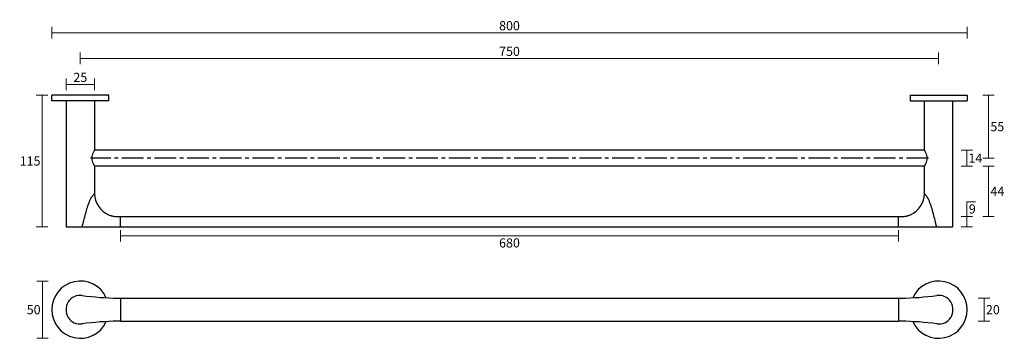
# Model space of a CAD drawing. Units: millimetres. Extents: x 4 to 865, y 156 to 434.
import ezdxf

# ---------------------------------------------------------------- set-up
doc = ezdxf.new("R2010")
doc.units = ezdxf.units.MM
doc.linetypes.add('CENTER2', pattern=[28.575, 19.05, -3.175, 3.175, -3.175])
doc.layers.add('DIMENSION', color=255, linetype='Continuous')
doc.layers.add('OBJECTS', color=250, linetype='Continuous', lineweight=15)
doc.styles.get("Standard").update_dxf_attribs({"font": 'swiss.ttf', "height": 8})
doc.dimstyles.new('RG Dimension Lines', dxfattribs={"dimscale": 12, "dimtxt": 8, "dimasz": 3.5, "dimexe": 5, "dimexo": 1, "dimgap": 2, "dimtad": 2, "dimtih": 1, "dimtoh": 1, "dimdec": 0, "dimzin": 0, "dimdsep": 46, "dimtxsty": 'Standard', "dimblk": 'NONE', "dimcen": 0, "dimclrd": 256, "dimclre": 256, "dimclrt": 7, "dimadec": 0, "dimazin": 0, "dimtfac": 1, "dimtdec": 0, "dimtmove": 0, "dimatfit": 3, "dimldrblk": 'NONE', "dimfxl": 5, "dimfxlon": 1, "dimtolj": 1, "dimtzin": 0, "dimlwd": 0, "dimlwe": 0, "dimarcsym": 0})

# ---------------------------------------------------------------- blocks, each defined once
blk = doc.blocks.new('*D8')
at = {"layer": 'Defpoints', "color": 0, "transparency": 16777216}
for p in [(32.48, 368), (24, 253), (44.97, 253)]:
    blk.add_point(p, dxfattribs=at)
at = {"layer": 'DIMENSION', "lineweight": 0, "transparency": 16777216}
for p, q in [((29, 368), (19, 368)), ((24, 368), (24, 253)), ((29, 253), (19, 253))]:
    blk.add_line(p, q, dxfattribs=at)
at = {"layer": 'DIMENSION', "color": 7, "lineweight": 35, "transparency": 16777216, "insert": (13.58, 310.5), "char_height": 8, "attachment_point": 5}
blk.add_mtext('\\A1;115', dxfattribs=at)
blk = doc.blocks.new('_None')
blk = doc.blocks.new('*D7')
at = {"layer": 'Defpoints', "color": 0, "transparency": 16777216}
for p in [(57.47, 205.66), (24.48, 155.66), (57.47, 155.66)]:
    blk.add_point(p, dxfattribs=at)
at = {"layer": 'DIMENSION', "lineweight": 0, "transparency": 16777216}
for p, q in [((29.48, 205.66), (19.48, 205.66)), ((24.48, 205.66), (24.48, 155.66)), ((29.48, 155.66), (19.48, 155.66))]:
    blk.add_line(p, q, dxfattribs=at)
at = {"layer": 'DIMENSION', "color": 7, "lineweight": 35, "transparency": 16777216, "insert": (16.71, 180.66), "char_height": 8, "attachment_point": 5}
blk.add_mtext('\\A1;50', dxfattribs=at)
blk = doc.blocks.new('*D9')
at = {"layer": 'Defpoints', "color": 0, "transparency": 16777216}
for p in [(807.47, 400.14), (57.47, 368), (807.47, 368)]:
    blk.add_point(p, dxfattribs=at)
at = {"layer": 'DIMENSION', "lineweight": 0, "transparency": 16777216}
for p, q in [((57.47, 395.14), (57.47, 405.14)), ((807.47, 395.14), (807.47, 405.14)), ((57.47, 400.14), (807.47, 400.14))]:
    blk.add_line(p, q, dxfattribs=at)
at = {"layer": 'DIMENSION', "color": 7, "transparency": 16777216, "insert": (432.47, 406.26), "char_height": 8, "attachment_point": 5}
blk.add_mtext('\\A1;750', dxfattribs=at)
blk = doc.blocks.new('*D10')
at = {"layer": 'Defpoints', "color": 0, "transparency": 16777216}
for p in [(832.47, 422.54), (32.47, 368), (832.47, 368)]:
    blk.add_point(p, dxfattribs=at)
at = {"layer": 'DIMENSION', "lineweight": 0, "transparency": 16777216}
for p, q in [((32.47, 417.54), (32.47, 427.54)), ((32.47, 422.54), (832.47, 422.54)), ((832.47, 417.54), (832.47, 427.54))]:
    blk.add_line(p, q, dxfattribs=at)
at = {"layer": 'DIMENSION', "color": 7, "transparency": 16777216, "insert": (432.47, 428.65), "char_height": 8, "attachment_point": 5}
blk.add_mtext('\\A1;800', dxfattribs=at)
blk = doc.blocks.new('*D11')
at = {"layer": 'Defpoints', "color": 0, "transparency": 16777216}
for p in [(92.67, 253), (772.27, 253), (772.27, 245.07)]:
    blk.add_point(p, dxfattribs=at)
at = {"layer": 'DIMENSION', "lineweight": 0, "transparency": 16777216}
for p, q in [((92.67, 250.07), (92.67, 240.07)), ((772.27, 250.07), (772.27, 240.07)), ((92.67, 245.07), (772.27, 245.07))]:
    blk.add_line(p, q, dxfattribs=at)
at = {"layer": 'DIMENSION', "color": 7, "transparency": 16777216, "insert": (432.47, 238.95), "char_height": 8, "attachment_point": 5}
blk.add_mtext('\\A1;680', dxfattribs=at)
blk = doc.blocks.new('*D12')
at = {"layer": 'Defpoints', "color": 0, "transparency": 16777216}
for p in [(794.97, 320), (794.97, 306), (832.16, 306)]:
    blk.add_point(p, dxfattribs=at)
at = {"layer": 'DIMENSION', "lineweight": 0, "transparency": 16777216}
for p, q in [((827.16, 320), (837.16, 320)), ((832.16, 320), (832.16, 306)), ((827.16, 306), (837.16, 306))]:
    blk.add_line(p, q, dxfattribs=at)
at = {"layer": 'DIMENSION', "color": 7, "transparency": 16777216, "insert": (839.57, 313), "char_height": 8, "attachment_point": 5}
blk.add_mtext('\\A1;14', dxfattribs=at)
blk = doc.blocks.new('*D13')
at = {"layer": 'Defpoints', "color": 0, "transparency": 16777216}
for p in [(69.97, 377.44), (44.97, 363), (69.97, 363)]:
    blk.add_point(p, dxfattribs=at)
at = {"layer": 'DIMENSION', "lineweight": 0, "transparency": 16777216}
for p, q in [((44.97, 372.44), (44.97, 382.44)), ((69.97, 372.44), (69.97, 382.44)), ((44.97, 377.44), (69.97, 377.44))]:
    blk.add_line(p, q, dxfattribs=at)
at = {"layer": 'DIMENSION', "color": 7, "transparency": 16777216, "insert": (57.47, 383.55), "char_height": 8, "attachment_point": 5}
blk.add_mtext('\\A1;25', dxfattribs=at)
blk = doc.blocks.new('*D14')
at = {"layer": 'Defpoints', "color": 0, "transparency": 16777216}
for p in [(772.27, 190.66), (772.27, 170.66), (847.1, 170.66)]:
    blk.add_point(p, dxfattribs=at)
at = {"layer": 'DIMENSION', "lineweight": 0, "transparency": 16777216}
for p, q in [((842.1, 190.66), (852.1, 190.66)), ((847.1, 190.66), (847.1, 170.66)), ((842.1, 170.66), (852.1, 170.66))]:
    blk.add_line(p, q, dxfattribs=at)
at = {"layer": 'DIMENSION', "color": 7, "transparency": 16777216, "insert": (854.85, 180.66), "char_height": 8, "attachment_point": 5}
blk.add_mtext('\\A1;20', dxfattribs=at)
blk = doc.blocks.new('*D15')
at = {"layer": 'Defpoints', "color": 0, "transparency": 16777216}
for p in [(794.97, 306), (850.97, 306), (772.27, 262)]:
    blk.add_point(p, dxfattribs=at)
at = {"layer": 'DIMENSION', "lineweight": 0, "transparency": 16777216}
for p, q in [((845.97, 306), (855.97, 306)), ((850.97, 262), (850.97, 306)), ((845.97, 262), (855.97, 262))]:
    blk.add_line(p, q, dxfattribs=at)
at = {"layer": 'DIMENSION', "color": 7, "transparency": 16777216, "insert": (858.77, 284), "char_height": 8, "attachment_point": 5}
blk.add_mtext('\\A1;44', dxfattribs=at)
blk = doc.blocks.new('*D16')
at = {"layer": 'Defpoints', "color": 0, "transparency": 16777216}
for p in [(772.27, 262), (832.12, 262), (772.27, 253)]:
    blk.add_point(p, dxfattribs=at)
at = {"layer": 'DIMENSION', "lineweight": 0, "transparency": 16777216}
for p, q in [((832.12, 262), (832.12, 274.74)), ((832.12, 274.74), (839.54, 274.74)), ((827.12, 262), (837.12, 262)), ((832.12, 253), (832.12, 262)), ((827.12, 253), (837.12, 253))]:
    blk.add_line(p, q, dxfattribs=at)
at = {"layer": 'DIMENSION', "color": 7, "transparency": 16777216, "insert": (836.83, 268.63), "char_height": 8, "attachment_point": 5}
blk.add_mtext('\\A1;9', dxfattribs=at)
blk = doc.blocks.new('*U17')
at = {"layer": 'DIMENSION', "color": 0, "linetype": 'CENTER2', "transparency": 16777216}
blk.add_line((366, 0), (-366, 0), dxfattribs=at)
blk = doc.blocks.new('*D18')
at = {"layer": 'Defpoints', "color": 0, "transparency": 16777216}
for p in [(807.47, 368), (850.97, 368), (798.47, 313)]:
    blk.add_point(p, dxfattribs=at)
at = {"layer": 'DIMENSION', "lineweight": 0, "transparency": 16777216}
for p, q in [((845.97, 368), (855.97, 368)), ((850.97, 313), (850.97, 368)), ((845.97, 313), (855.97, 313))]:
    blk.add_line(p, q, dxfattribs=at)
at = {"layer": 'DIMENSION', "color": 7, "transparency": 16777216, "insert": (858.71, 340.5), "char_height": 8, "attachment_point": 5}
blk.add_mtext('\\A1;55', dxfattribs=at)

msp = doc.modelspace()

# ---------------------------------------------------------------- linework, layer by layer
at = {"layer": 'OBJECTS', "color": 7, "linetype": 'Continuous', "lineweight": 30}
for p, q in [((32.47, 363), (32.47, 368)), ((82.47, 368), (32.48, 368)), ((82.47, 363), (32.48, 363)), ((44.97, 363), (44.97, 253)), ((69.97, 363), (69.97, 320)), ((82.47, 363), (82.47, 368)), ((782.48, 368), (832.47, 368)), ((782.48, 368), (782.48, 363)), ((782.48, 363), (832.47, 363)), ((794.97, 320), (794.97, 363)), ((819.97, 253), (819.97, 363)), ((832.47, 368), (832.47, 363)), ((794.97, 320), (69.97, 320)), ((794.97, 306), (69.97, 306)), ((69.97, 306), (69.97, 282)), ((794.97, 282), (794.97, 306)), ((82.16, 263.59), (82.87, 263.3)), ((82.87, 263.3), (83.6, 263.04)), ((90.05, 262), (92.47, 262)), ((92.47, 253), (92.47, 262)), ((92.67, 262), (772.27, 262)), ((92.67, 253), (92.67, 262)), ((772.27, 253), (772.27, 262)), ((772.47, 253), (772.47, 262)), ((772.47, 262), (774.9, 262)), ((780.69, 262.83), (781.41, 263.06)), ((781.41, 263.06), (782.11, 263.31)), ((782.11, 263.31), (782.79, 263.59)), ((44.97, 253), (92.47, 253)), ((92.67, 253), (772.27, 253)), ((772.47, 253), (819.97, 253)), ((92.47, 190.66), (92.47, 170.66)), ((92.47, 190.16), (92.67, 190.16)), ((92.67, 190.66), (772.27, 190.66)), ((92.67, 190.66), (92.67, 170.66)), ((772.27, 190.66), (772.27, 170.66)), ((772.47, 190.16), (772.27, 190.16)), ((772.47, 190.66), (772.47, 170.66)), ((92.47, 171.17), (92.67, 171.17)), ((92.67, 170.66), (772.27, 170.66)), ((772.47, 171.17), (772.27, 171.17))]:
    msp.add_line(p, q, dxfattribs=at)
at = {"layer": 'OBJECTS'}
for p, q in [((92.67, 261.8), (92.47, 261.8)), ((772.27, 261.8), (772.47, 261.8)), ((92.67, 253.2), (92.47, 253.2)), ((772.27, 253.2), (772.47, 253.2))]:
    msp.add_line(p, q, dxfattribs=at)
at = {"layer": 'OBJECTS', "color": 7, "linetype": 'Continuous', "lineweight": 30}
for points in [[(83.6, 263.04), (84.36, 262.8), (85.12, 262.6), (85.89, 262.43), (86.66, 262.28), (86.87, 262.25)], [(778.08, 262.25), (778.51, 262.32), (779.23, 262.46), (779.96, 262.63), (780.69, 262.83)]]:
    msp.add_lwpolyline(points, dxfattribs=at)
for centre, radius, start, end in [((89.98, 282), 20.01, 180.0121, 246.9829), ((774.97, 282), 20.01, 293.01579, 359.98921), ((89.92, 281.87), 19.86, 246.99447, 251.82553), ((89.96, 281.99), 19.99, 251.82154, 252.19636), ((90, 282.12), 20.12, 252.20649, 260.62121), ((90.07, 282.99), 20.99, 261.22966, 269.78668), ((774.88, 282.99), 20.99, 270.21332, 278.77101), ((774.95, 282.12), 20.12, 279.41815, 287.79011), ((774.99, 281.99), 19.98, 287.80014, 288.21531), ((775.03, 281.87), 19.86, 288.21137, 293.00563), ((57.47, 180.66), 25, 24.72353, 335.27647), ((807.47, 180.66), 25, 204.72353, 155.27647), ((57.47, 180.66), 12.5, 82.2224, 277.7776), ((94.37, 450.89), 260.23, 262.22542, 269.04055), ((94.35, 450.66), 260, 269.04357, 269.58638), ((770.6, 450.66), 260, 270.41362, 270.95643), ((770.58, 450.89), 260.23, 270.95945, 277.77458), ((807.47, 180.66), 12.5, 262.2224, 97.7776), ((94.37, -89.56), 260.23, 90.95945, 97.77458), ((94.35, -89.33), 260, 90.41362, 90.95643), ((770.6, -89.33), 260, 89.04357, 89.58638), ((770.58, -89.56), 260.23, 82.22542, 89.04055)]:
    msp.add_arc(centre, radius, start, end, dxfattribs=at)
for points, start_tangent, end_tangent in [([(69.97, 306), (68.95, 308.05), (68.18, 310.28), (67.83, 313), (68.18, 315.71), (68.95, 317.94), (69.97, 320)], (-0.486242, 0.873824), (0.486239, 0.873826)), ([(794.97, 320), (796, 317.94), (796.77, 315.71), (797.12, 313), (796.77, 310.28), (796, 308.05), (794.97, 306)], (0.48624, -0.873825), (-0.486238, -0.873826)), ([(59.17, 253), (62.09, 264.38), (63.73, 269.98), (65.61, 275.4)], (0.238282, 0.971196), (0.361292, 0.932453)), ([(65.61, 275.4), (66.05, 276.45), (67.6, 279.19)], (0.361143, 0.93251), (0.584114, 0.811671)), ([(67.6, 279.19), (68.07, 279.82), (68.52, 280.38), (68.93, 280.86), (69.29, 281.26), (69.58, 281.57), (69.8, 281.8), (69.87, 281.88), (69.93, 281.94), (69.96, 281.97), (69.97, 282)], (0.584371, 0.811486), (0.000186, 1)), ([(797.35, 279.19), (796.88, 279.82), (796.43, 280.38), (796.02, 280.86), (795.66, 281.26), (795.37, 281.57), (795.15, 281.8), (795.08, 281.88), (795.02, 281.94), (794.99, 281.97), (794.97, 282)], (-0.584371, 0.811486), (-0.000186, 1)), ([(799.34, 275.4), (798.9, 276.45), (797.35, 279.19)], (-0.361143, 0.93251), (-0.584114, 0.811671)), ([(805.78, 253), (802.86, 264.38), (801.22, 269.98), (799.34, 275.4)], (-0.238282, 0.971196), (-0.361292, 0.932453))]:
    msp.add_spline(points, degree=3, dxfattribs=dict(at, start_tangent=start_tangent, end_tangent=end_tangent))

# ---------------------------------------------------------------- block references
at = {"layer": 'DIMENSION', "linetype": 'CENTER2'}
msp.add_blockref('*U17', (432.47, 313), dxfattribs=at)

# ---------------------------------------------------------------- dimensions: what is measured, and where the dimension line sits
at = {"layer": 'DIMENSION'}
for base, p1, p2, picture, middle in [((832.47, 422.54), (32.47, 368), (832.47, 368), '*D10', (432.47, 428.65)), ((807.47, 400.14), (57.47, 368), (807.47, 368), '*D9', (432.47, 406.26)), ((69.97, 377.44), (44.97, 363), (69.97, 363), '*D13', (57.47, 383.55)), ((772.27, 245.07), (92.67, 253), (772.27, 253), '*D11', (432.47, 238.95))]:
    dim = msp.add_linear_dim(base=base, p1=p1, p2=p2, dimstyle='RG Dimension Lines', dxfattribs=at)
    dim.commit()
    dim.dimension.update_dxf_attribs({"geometry": picture, "text_midpoint": middle})
at = {"layer": 'DIMENSION', "color": 7, "lineweight": 35}
dim = msp.add_linear_dim(base=(24, 253), p1=(32.48, 368), p2=(44.97, 253), angle=90, dimstyle='RG Dimension Lines', override={"dimtxsty": 'Standard'}, dxfattribs=at)
dim.commit()
dim.dimension.update_dxf_attribs({"geometry": '*D8', "text_midpoint": (24, 310.5), "dimtype": 160})
at = {"layer": 'DIMENSION'}
for base, p1, p2, picture, middle in [((850.97, 368), (798.47, 313), (807.47, 368), '*D18', (858.71, 340.5)), ((832.16, 306), (794.97, 320), (794.97, 306), '*D12', (839.57, 313)), ((850.97, 306), (772.27, 262), (794.97, 306), '*D15', (858.77, 284)), ((847.1, 170.66), (772.27, 190.66), (772.27, 170.66), '*D14', (854.85, 180.66))]:
    dim = msp.add_linear_dim(base=base, p1=p1, p2=p2, angle=90, dimstyle='RG Dimension Lines', dxfattribs=at)
    dim.commit()
    dim.dimension.update_dxf_attribs({"geometry": picture, "text_midpoint": middle})
dim = msp.add_linear_dim(base=(832.12, 262), p1=(772.27, 253), p2=(772.27, 262), angle=90, dimstyle='RG Dimension Lines', dxfattribs=at)
dim.commit()
dim.dimension.update_dxf_attribs({"geometry": '*D16', "text_midpoint": (836.83, 274.74), "dimtype": 160})
at = {"layer": 'DIMENSION', "color": 7, "lineweight": 35}
dim = msp.add_linear_dim(base=(24.48, 155.66), p1=(57.47, 205.66), p2=(57.47, 155.66), angle=90, dimstyle='RG Dimension Lines', override={"dimtxsty": 'Standard'}, dxfattribs=at)
dim.commit()
dim.dimension.update_dxf_attribs({"geometry": '*D7', "text_midpoint": (16.71, 180.66)})

doc.saveas('drawing.dxf')
